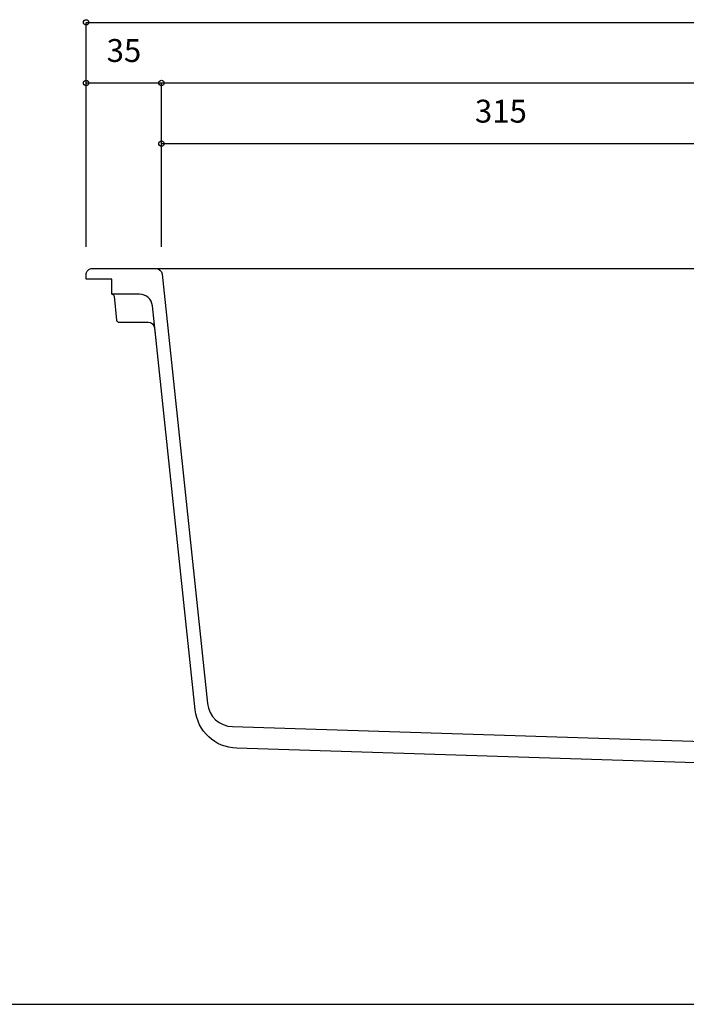
# Model space of a CAD drawing. Extents: x -107 to 11746, y -288 to 117.
# Drawn here: x -45 to 17, y -282 to -191 of the extents above; entities that cross this region are included whole.
import ezdxf
from ezdxf.enums import TextEntityAlignment as Align

# ---------------------------------------------------------------- set-up
doc = ezdxf.new("R2010")
doc.units = 0
doc.header["$PDMODE"] = 1
doc.header["$PDSIZE"] = -2
doc.layers.get('DEFPOINTS').update_dxf_attribs({"linetype": 'CONTINUOUS'})
for name, color, linetype in [('__', 7, 'CONTINUOUS'), ('__-1', 7, 'CONTINUOUS'), ('__-_____', 1, 'CONTINUOUS')]:
    doc.layers.add(name, color=color, linetype=linetype)
doc.styles.add('YUGOTHIC_MEDIUM', font='txt', dxfattribs={"bigfont": 'YuGothic Medium'})

# ---------------------------------------------------------------- blocks, each defined once
blk = doc.blocks.new('___-67')
at = {"layer": '__-1', "color": 0, "linetype": 'CONTINUOUS'}
for p, q in [((-32.009, -210.623), (-32.009, -202.023)), ((-32.009, -202.023), (30.991, -202.023)), ((30.991, -210.623), (30.991, -202.023))]:
    blk.add_line(p, q, dxfattribs=at)
for centre in [(-32.009, -202.023), (30.991, -202.023)]:
    blk.add_circle(centre, 0.25, dxfattribs=at)
at = {"layer": 'DEFPOINTS', "color": 0}
for p in [(-32.009, -202.023), (-32.009, -213.623), (30.991, -213.623)]:
    blk.add_point(p, dxfattribs=at)
at = {"layer": '__-1', "color": 0, "style": 'YUGOTHIC_MEDIUM'}
blk.add_text('315', height=2.124, dxfattribs=at).set_placement((-2.886, -197.949), align=Align.TOP_LEFT)
blk = doc.blocks.new('___-69')
at = {"layer": '__-1', "color": 0, "linetype": 'CONTINUOUS'}
for p, q in [((-32.009, -201.023), (-32.009, -196.382)), ((-32.009, -196.382), (93.991, -196.382))]:
    blk.add_line(p, q, dxfattribs=at)
blk.add_circle((-32.009, -196.382), 0.25, dxfattribs=at)
at = {"layer": 'DEFPOINTS', "color": 0}
for p in [(-32.009, -196.382), (-32.009, -204.023)]:
    blk.add_point(p, dxfattribs=at)
blk = doc.blocks.new('___-70')
at = {"layer": '__-1', "color": 0, "linetype": 'CONTINUOUS'}
for p, q in [((-39.009, -211.623), (-39.009, -190.757)), ((-39.009, -190.757), (100.991, -190.757))]:
    blk.add_line(p, q, dxfattribs=at)
blk.add_circle((-39.009, -190.757), 0.25, dxfattribs=at)
at = {"layer": 'DEFPOINTS', "color": 0}
for p in [(-39.009, -190.757), (-39.009, -214.623)]:
    blk.add_point(p, dxfattribs=at)
blk = doc.blocks.new('___-72')
at = {"layer": '__-1', "color": 0, "linetype": 'CONTINUOUS'}
for p, q in [((-39.009, -210.548), (-39.009, -196.382)), ((-39.009, -196.382), (-32.009, -196.382)), ((-32.009, -211.623), (-32.009, -196.382))]:
    blk.add_line(p, q, dxfattribs=at)
for centre in [(-39.009, -196.382), (-32.009, -196.382)]:
    blk.add_circle(centre, 0.25, dxfattribs=at)
at = {"layer": 'DEFPOINTS', "color": 0}
for p in [(-39.009, -196.382), (-39.009, -213.548), (-32.009, -214.623)]:
    blk.add_point(p, dxfattribs=at)
at = {"layer": '__-1', "color": 0, "style": 'YUGOTHIC_MEDIUM'}
blk.add_text('35', height=2.124, dxfattribs=at).set_placement((-37.103, -192.309), align=Align.TOP_LEFT)
blk = doc.blocks.new('____-33')
at = {"layer": '__', "color": 17, "linetype": 'CONTINUOUS'}
blk.add_line((-205.486, -136.879), (205.994, -136.879), dxfattribs=at)

msp = doc.modelspace()

# ---------------------------------------------------------------- linework, layer by layer
at = {"layer": '__-_____', "color": 17, "linetype": 'CONTINUOUS'}
msp.add_line((-32.548, -213.623), (94.531, -213.623), dxfattribs=at)
at = {"layer": '__-_____', "color": 2, "linetype": 'CONTINUOUS', "flags": 128}
msp.add_lwpolyline([(-39.009, -214.223), (-39.009, -214.223, -0.414214), (-38.409, -213.623), (-32.548, -213.623, -0.383661), (-31.952, -214.16), (-27.729, -254.068, 0.374691), (-25.417, -256.214), (19.298, -257.617), (19.298, -257.617, -0.405055), (19.491, -257.817), (19.491, -257.823), (21.791, -258.723), (21.791, -260.223), (19.191, -260.223), (19.191, -260.196), (19.191, -260.196, 0.405055), (18.61, -259.597), (-25.021, -258.227, -0.374691), (-28.874, -254.65), (-32.848, -217.097, 0.383661), (-34.041, -216.023), (-36.609, -216.023), (-36.609, -214.623), (-39.009, -214.623)], format="xyb", close=True, dxfattribs=at)
at = {"layer": '__-_____', "color": 17, "linetype": 'CONTINUOUS', "flags": 128}
msp.add_lwpolyline([(-36.629, -216.023), (-36.609, -216.023), (-36.609, -216.023, -0.383661), (-36.41, -216.202), (-36.172, -218.444, 0.383661), (-35.974, -218.623), (-33.246, -218.623, -0.383661), (-32.649, -219.16), (-32.529, -220.302)], format="xyb", dxfattribs=at)

# ---------------------------------------------------------------- block references
at = {"layer": '__', "color": 17}
msp.add_blockref('____-33', (105.001, -145.143), dxfattribs=at)
at = {"layer": '__-1', "color": 1}
for name in ['___-70', '___-72', '___-69', '___-67']:
    msp.add_blockref(name, (0, 0), dxfattribs=at)

doc.saveas('drawing.dxf')
